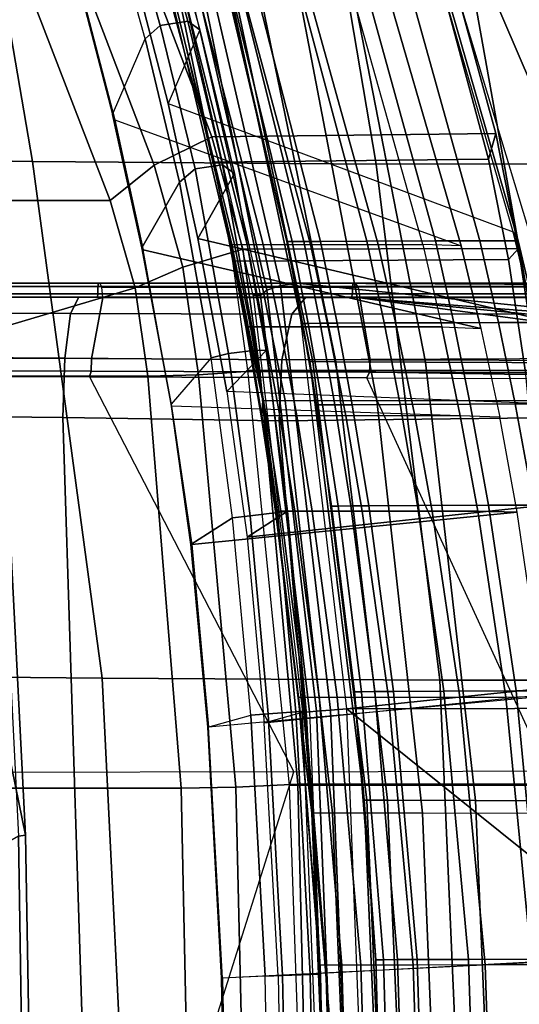
# Model space of a CAD drawing. Units: inches. Extents: x -51 to 81, y -115 to 80.
# Drawn here: x 63 to 64, y 21 to 24 of the extents above; entities that cross this region are included whole.
import ezdxf

# ---------------------------------------------------------------- set-up
doc = ezdxf.new("R2010")
doc.units = ezdxf.units.IN
doc.header["$MEASUREMENT"] = 0
for name, color, linetype in [('SEAT-BASE', 5, 'Continuous'), ('SEAT-FABRIC', 5, 'Continuous'), ('SEAT-FRAME', 5, 'Continuous')]:
    doc.layers.add(name, color=color, linetype=linetype)

# ---------------------------------------------------------------- blocks, each defined once
blk = doc.blocks.new('1VERUS_ASTOOL_UPHST_SYNTLTLIM_ADJARMS_FIXSEAT_0T')
at = {"layer": 'SEAT-BASE'}
for points in [[(-1.9262, -0.6626, 6.3614), (-2.063, -0.6573, 4.6526), (-10.6176, -7.0684, 3.3006), (-11.1538, -7.4879, 3.7114)], [(-1.9196, -0.6978, 6.4342), (-1.9262, -0.6626, 6.3614), (-11.1538, -7.4879, 3.7114), (-11.1474, -7.5234, 3.7894)], [(-10.6176, -7.0684, 3.3006), (-2.063, -0.6573, 4.6526), (-2.0458, -0.6567, 4.6016), (-10.6005, -7.0678, 3.2497)], [(-2.0099, -0.6887, 4.5552), (-10.5287, -7.0663, 3.2069), (-10.6005, -7.0678, 3.2497), (-2.0458, -0.6567, 4.6016)], [(-2.0099, -0.6887, 4.5552), (-1.9863, -0.7172, 4.5405), (-10.4021, -7.0258, 3.2151), (-10.5287, -7.0663, 3.2069)], [(-1.8813, -0.7597, 6.4698), (-1.9196, -0.6978, 6.4342), (-11.1474, -7.5234, 3.7894), (-11.1113, -7.6077, 3.8188)], [(-9.8993, -7.7179, 3.2151), (-10.4021, -7.0258, 3.2151), (-1.9863, -0.7172, 4.5405), (-1.2959, -1.6674, 4.5405)], [(-1.8813, -0.7597, 6.4698), (-11.1113, -7.6077, 3.8188), (-10.8902, -7.9121, 3.8188), (-1.5925, -1.1571, 6.4973)], [(-10.669, -8.2165, 3.8188), (-1.3038, -1.5544, 6.4698), (-1.5925, -1.1571, 6.4973), (-10.8902, -7.9121, 3.8188)], [(-1.2568, -1.61, 6.4342), (-1.3038, -1.5544, 6.4698), (-10.669, -8.2165, 3.8188), (-10.5999, -8.277, 3.7894)], [(-10.5768, -8.2985, 3.7114), (-1.2254, -1.6272, 6.3614), (-1.2568, -1.61, 6.4342), (-10.5999, -8.277, 3.7894)], [(-10.5768, -8.2985, 3.7114), (-10.0035, -7.9137, 3.3006), (-1.2626, -1.7589, 4.6526), (-1.2254, -1.6272, 6.3614)], [(-9.9712, -7.8279, 3.2079), (-9.8993, -7.7179, 3.2151), (-1.2959, -1.6674, 4.5405), (-1.2761, -1.6987, 4.5552)], [(-1.2568, -1.7428, 4.6016), (-9.9976, -7.8976, 3.2497), (-9.9712, -7.8279, 3.2079), (-1.2761, -1.6987, 4.5552)], [(-9.9976, -7.8976, 3.2497), (-1.2568, -1.7428, 4.6016), (-1.2626, -1.7589, 4.6526), (-10.0035, -7.9137, 3.3006)]]:
    blk.add_3dface(points, dxfattribs=at)
at = {"layer": 'SEAT-FABRIC'}
for points in [[(-7.1057, 0, 26.7715), (-7.1271, 0, 26.6162), (-7.1098, -1.0232, 26.6265), (-7.0902, -1.02, 26.7779)], [(-7.1271, 0, 26.6162), (-7.0524, 0, 26.2501), (-7.013, -1.4905, 26.2528), (-7.1098, -1.0232, 26.6265)], [(-7.0902, -1.02, 26.7779), (-6.6964, -0.7927, 27.3874), (-6.6828, 0, 27.398), (-7.1057, 0, 26.7715)], [(-9.2288, -1.4579, 49.9079), (-8.2729, -1.4583, 47.0274), (-8.3368, -0.001, 47.0176), (-9.286, -0.001, 49.9082)], [(-7.8739, -1.1661, 26.531), (-8.654, -1.1662, 26.4623), (-8.6926, -0.001, 26.4609), (-7.9019, -0.001, 26.5304)], [(-8.6226, -1.1635, 26.6682), (-7.8502, -1.1636, 26.7362), (-7.8898, -0.001, 26.7347), (-8.6609, -0.001, 26.6668)], [(-8.2729, -1.4583, 47.0274), (-7.3252, -1.4632, 44.1109), (-7.3969, -0.001, 44.0908), (-8.3368, -0.001, 47.0176)], [(-7.8739, -1.1661, 26.531), (-7.9019, -0.001, 26.5304), (-7.7276, -0.001, 26.5708), (-7.7, -1.1576, 26.5737)], [(-7.7, -1.1576, 26.5737), (-7.7276, -0.001, 26.5708), (-7.5712, -0.001, 26.6577), (-7.5469, -1.1551, 26.6669)], [(-6.6138, -1.1552, 27.508), (-7.5469, -1.1551, 26.6669), (-7.5712, -0.001, 26.6577), (-6.645, -0.001, 27.4565)], [(-7.3252, -1.4632, 44.1109), (-6.4167, -1.4717, 41.1527), (-6.4937, -0.001, 41.1232), (-7.3969, -0.001, 44.0908)], [(-7.0902, -1.02, 26.7779), (-7.1098, -1.0232, 26.6265), (-7.0591, -2.0152, 26.649), (-7.04, -2.0096, 26.7988)], [(-7.0591, -2.0152, 26.649), (-7.1098, -1.0232, 26.6265), (-7.013, -1.4905, 26.2528), (-6.9574, -2.2111, 26.2618)], [(-7.7678, -2.327, 26.5332), (-7.8739, -1.1661, 26.531), (-7.7, -1.1576, 26.5737), (-7.5948, -2.315, 26.5832)], [(-7.5948, -2.315, 26.5832), (-7.7, -1.1576, 26.5737), (-7.5469, -1.1551, 26.6669), (-7.453, -2.3109, 26.6949)], [(-6.6138, -1.1552, 27.508), (-6.5822, -2.3108, 27.5848), (-7.453, -2.3109, 26.6949), (-7.5469, -1.1551, 26.6669)], [(-7.7678, -2.327, 26.5332), (-8.5461, -2.3268, 26.4647), (-8.654, -1.1662, 26.4623), (-7.8739, -1.1661, 26.531)], [(-7.8502, -1.1636, 26.7362), (-8.6226, -1.1635, 26.6682), (-8.5142, -2.3157, 26.6707), (-7.7329, -2.3281, 26.7394)], [(-9.0656, -2.9068, 49.9033), (-8.0944, -2.9061, 47.046), (-8.2729, -1.4583, 47.0274), (-9.2288, -1.4579, 49.9079)], [(-8.0944, -2.9061, 47.046), (-7.129, -2.9136, 44.1539), (-7.3252, -1.4632, 44.1109), (-8.2729, -1.4583, 47.0274)], [(-7.129, -2.9136, 44.1539), (-6.21, -2.9286, 41.2185), (-6.4167, -1.4717, 41.1527), (-7.3252, -1.4632, 44.1109)], [(-8.4941, -2.6693, 26.5059), (-8.4655, -2.6386, 26.7097), (-8.5142, -2.3157, 26.6707), (-8.5461, -2.3268, 26.4647)], [(-8.4655, -2.6386, 26.7097), (-7.6908, -2.6339, 26.7773), (-7.7329, -2.3281, 26.7394), (-8.5142, -2.3157, 26.6707)], [(-7.7197, -2.6679, 26.5742), (-7.7678, -2.327, 26.5332), (-7.5948, -2.315, 26.5832), (-7.5511, -2.6171, 26.6161)], [(-7.5511, -2.6171, 26.6161), (-7.5948, -2.315, 26.5832), (-7.453, -2.3109, 26.6949), (-7.4175, -2.5587, 26.7235)], [(-7.4175, -2.5587, 26.7235), (-7.453, -2.3109, 26.6949), (-6.5822, -2.3108, 27.5848)], [(-6.5357, -2.804, 27.6588), (-7.3474, -2.804, 26.8024), (-7.4175, -2.5587, 26.7235), (-6.5822, -2.3108, 27.5848)], [(-7.7197, -2.6679, 26.5742), (-8.4941, -2.6693, 26.5059), (-8.5461, -2.3268, 26.4647), (-7.7678, -2.327, 26.5332)], [(-7.4705, -2.9028, 26.7124), (-7.5511, -2.6171, 26.6161), (-7.4175, -2.5587, 26.7235), (-7.3474, -2.804, 26.8024)], [(-7.6323, -2.9827, 26.6909), (-7.7197, -2.6679, 26.5742), (-7.5511, -2.6171, 26.6161), (-7.4705, -2.9028, 26.7124)], [(-8.4655, -2.6386, 26.7097), (-8.4941, -2.6693, 26.5059), (-8.4297, -2.9917, 26.6227), (-8.4096, -2.9205, 26.8155)], [(-7.6908, -2.6339, 26.7773), (-8.4655, -2.6386, 26.7097), (-8.4096, -2.9205, 26.8155), (-7.6392, -2.9117, 26.8813)], [(-7.6323, -2.9827, 26.6909), (-8.4297, -2.9917, 26.6227), (-8.4941, -2.6693, 26.5059), (-7.7197, -2.6679, 26.5742)], [(-6.8228, -4.5961, 27.5927), (-7.4705, -2.9028, 26.7124), (-7.3474, -2.804, 26.8024), (-6.692, -4.4986, 27.6707)], [(-7.3474, -2.804, 26.8024), (-6.5357, -2.804, 27.6588), (-6.0861, -4.4985, 28.2766), (-6.6919, -4.4986, 27.6707)], [(-8.8196, -4.344, 49.9221), (-7.8507, -4.3414, 47.1428), (-8.0944, -2.9061, 47.046), (-9.0656, -2.9068, 49.9033)], [(-7.9695, -4.6684, 27.4842), (-7.9638, -4.5739, 27.6644), (-8.4096, -2.9205, 26.8155), (-8.4297, -2.9917, 26.6227)], [(-7.9638, -4.5739, 27.6644), (-7.191, -4.5647, 27.7302), (-7.6392, -2.9117, 26.8813), (-8.4096, -2.9205, 26.8155)], [(-7.8507, -4.3414, 47.1428), (-6.883, -4.3463, 44.331), (-7.129, -2.9136, 44.1539), (-8.0944, -2.9061, 47.046)], [(-6.9858, -4.6729, 27.5761), (-7.6323, -2.9827, 26.6909), (-7.4705, -2.9028, 26.7124), (-6.8228, -4.5961, 27.5927)], [(-6.883, -4.3463, 44.331), (-5.9673, -4.3589, 41.4752), (-6.21, -2.9286, 41.2185), (-7.129, -2.9136, 44.1539)], [(-6.9858, -4.6729, 27.5761), (-7.9695, -4.6684, 27.4842), (-8.4297, -2.9917, 26.6227), (-7.6323, -2.9827, 26.6909)]]:
    blk.add_3dface(points, dxfattribs=at)
at = {"layer": 'SEAT-FRAME'}
for points in [[(-8.0113, -1.3773, 26.7516), (-9.4257, -1.3801, 27.2543), (-9.725, -1.3177, 27.3578), (-9.729, -0.001, 27.3293)], [(-8.0652, -0.001, 26.7495), (-8.0652, -0.001, 26.7495), (-8.0113, -1.3773, 26.7516), (-9.729, -0.001, 27.3293)], [(-7.8222, -2.1862, 25.3816), (-8.0063, -0.001, 25.3363), (-9.2061, -0.001, 25.6204), (-8.9438, -2.1986, 25.684)], [(-8.845, -1.1191, 42.2389), (-8.8864, -0.001, 42.2378), (-8.4201, -0.001, 39.8276), (-8.3734, -1.1205, 39.8299)], [(-8.7895, -0.6806, 30.5863), (-7.819, -0.6281, 27.6647), (-7.8305, -0.001, 27.6653), (-8.8129, -0.001, 30.581)], [(-8.6893, -1.0843, 42.2538), (-8.2239, -1.0844, 39.8756), (-8.268, -0.001, 39.8729), (-8.7288, -0.001, 42.2532)], [(-8.639, -0.6706, 30.6319), (-7.663, -0.6221, 27.7015), (-7.6745, -0.001, 27.7022), (-8.6621, -0.001, 30.6268)], [(-8.3747, -0.001, 33.498), (-8.5804, -0.001, 32.1743), (-8.5588, -0.6747, 32.1749), (-8.3534, -0.6745, 33.4983)], [(-7.4848, -0.001, 24.2691), (-7.8627, -1.2011, 24.2936), (-8.5739, -1.204, 24.3958), (-8.4979, -0.001, 24.3517)], [(-8.5312, -0.6588, 31.3403), (-8.4002, -0.6588, 32.1738), (-8.4212, -0.001, 32.1733), (-8.5524, -0.001, 31.3398)], [(-8.4002, -0.6588, 32.1738), (-8.1983, -0.6587, 33.4755), (-8.2189, -0.001, 33.4751), (-8.4212, -0.001, 32.1733)], [(-8.1735, -0.001, 37.9922), (-8.1262, -1.1209, 37.9959), (-8.3734, -1.1205, 39.8299), (-8.4201, -0.001, 39.8276)], [(-8.2293, -0.001, 34.5612), (-8.3747, -0.001, 33.498), (-8.3534, -0.6745, 33.4983), (-8.209, -0.6741, 34.5616)], [(-8.2239, -1.0844, 39.8756), (-7.9713, -1.0844, 38.0049), (-8.0163, -0.001, 38.0014), (-8.268, -0.001, 39.8729)], [(-8.1741, -0.001, 35.0865), (-8.2293, -0.001, 34.5612), (-8.209, -0.6741, 34.5616), (-8.1544, -0.6738, 35.087)], [(-8.1983, -0.6587, 33.4755), (-8.0507, -0.6587, 34.5651), (-8.0704, -0.001, 34.5645), (-8.2189, -0.001, 33.4751)], [(-8.1335, -0.001, 35.635), (-8.1741, -0.001, 35.0865), (-8.1544, -0.6738, 35.087), (-8.1147, -0.6735, 35.6355)], [(-8.1262, -1.1209, 37.9959), (-8.1735, -0.001, 37.9922), (-8.1157, -0.001, 37.0125), (-8.0674, -1.1212, 37.0161)], [(-8.1113, -0.001, 36.2384), (-8.1335, -0.001, 35.635), (-8.1147, -0.6735, 35.6355), (-8.0929, -0.6733, 36.2391)], [(-8.0674, -1.1212, 37.0161), (-8.1157, -0.001, 37.0125), (-8.1094, -0.001, 36.6904), (-8.0606, -1.1213, 36.6941)], [(-8.1094, -0.001, 36.6904), (-8.1113, -0.001, 36.2384), (-8.0929, -0.6733, 36.2391), (-8.0606, -1.1213, 36.6941)], [(-8.0507, -0.6587, 34.5651), (-7.9975, -0.6587, 35.0803), (-8.0166, -0.001, 35.0797), (-8.0704, -0.001, 34.5645)], [(-7.9659, -1.3737, 26.7494), (-8.0199, -0.001, 26.7476), (-8.0652, -0.001, 26.7495), (-8.0113, -1.3773, 26.7516)], [(-7.9269, -1.3707, 26.7727), (-7.981, -0.001, 26.7709), (-8.0199, -0.001, 26.7476), (-7.9659, -1.3737, 26.7494)], [(-7.9975, -0.6587, 35.0803), (-7.953, -0.6587, 35.7231), (-7.9712, -0.001, 35.7224), (-8.0166, -0.001, 35.0797)], [(-7.9713, -1.0844, 38.0049), (-7.913, -1.0844, 37.0391), (-7.9588, -0.001, 37.0356), (-8.0163, -0.001, 38.0014)], [(-8.0063, -0.001, 25.3363), (-7.8222, -2.1862, 25.3816), (-7.2148, -2.195, 25.2608), (-7.285, -0.001, 25.2162)], [(-7.9073, -1.3691, 26.8138), (-7.9614, -0.001, 26.8119), (-7.981, -0.001, 26.7709), (-7.9269, -1.3707, 26.7727)], [(-7.953, -0.6587, 35.7231), (-7.9356, -0.6587, 36.2642), (-7.9533, -0.001, 36.2635), (-7.9712, -0.001, 35.7224)], [(-7.8872, -1.3691, 26.9448), (-7.9073, -1.3691, 26.8138), (-7.9614, -0.001, 26.8119), (-7.9412, -0.001, 26.9431)], [(-7.913, -1.0844, 37.0391), (-7.9348, -0.6587, 36.7239), (-7.9523, -0.001, 36.7231), (-7.9588, -0.001, 37.0356)], [(-7.9356, -0.6587, 36.2642), (-7.9348, -0.6587, 36.7239), (-7.9523, -0.001, 36.7231), (-7.9533, -0.001, 36.2635)], [(-7.9218, -0.001, 26.8145), (-7.9092, -0.6319, 26.8147), (-7.9378, -0.6329, 26.8881), (-7.9503, -0.001, 26.8879)], [(-7.8305, -0.001, 27.6653), (-7.9503, -0.001, 26.8879), (-7.9378, -0.6329, 26.8881), (-7.819, -0.6281, 27.6647)], [(-7.8439, -0.001, 26.8025), (-7.8315, -0.629, 26.8028), (-7.9092, -0.6319, 26.8147), (-7.9218, -0.001, 26.8145)], [(-6.9982, -1.1987, 24.2434), (-6.5237, -0.001, 24.251), (-7.4848, -0.001, 24.2691), (-7.8627, -1.2011, 24.2936)], [(-7.7946, -0.001, 26.8639), (-7.7823, -0.627, 26.8643), (-7.8315, -0.629, 26.8028), (-7.8439, -0.001, 26.8025)], [(-7.7823, -0.627, 26.8643), (-7.6599, -0.622, 27.6646), (-7.6712, -0.001, 27.6651), (-7.7946, -0.001, 26.8639)], [(-7.6599, -0.622, 27.6646), (-7.663, -0.6221, 27.7015), (-7.6745, -0.001, 27.7022), (-7.6712, -0.001, 27.6651)], [(-6.3463, -2.2041, 25.1983), (-6.1764, -0.001, 25.1536), (-7.285, -0.001, 25.2162), (-7.2148, -2.195, 25.2608)], [(-7.7798, -1.3384, 27.6672), (-8.7154, -1.4329, 30.5935), (-8.7895, -0.6806, 30.5863), (-7.819, -0.6281, 27.6647)], [(-7.6237, -1.3266, 27.7007), (-8.5659, -1.4127, 30.6389), (-8.639, -0.6706, 30.6319), (-7.663, -0.6221, 27.7015)], [(-7.9378, -0.6329, 26.8881), (-7.819, -0.6281, 27.6647), (-7.7798, -1.3384, 27.6672), (-7.8972, -1.3709, 26.8892)], [(-7.9092, -0.6319, 26.8147), (-7.8688, -1.369, 26.8159), (-7.8972, -1.3709, 26.8892), (-7.9378, -0.6329, 26.8881)], [(-7.8315, -0.629, 26.8028), (-7.7911, -1.3634, 26.8039), (-7.8688, -1.369, 26.8159), (-7.9092, -0.6319, 26.8147)], [(-7.7823, -0.627, 26.8643), (-7.742, -1.3598, 26.8653), (-7.7911, -1.3634, 26.8039), (-7.8315, -0.629, 26.8028)], [(-7.6212, -1.3265, 27.6656), (-7.742, -1.3598, 26.8653), (-7.7823, -0.627, 26.8643), (-7.6599, -0.622, 27.6646)], [(-7.6237, -1.3266, 27.7007), (-7.6212, -1.3265, 27.6656), (-7.6599, -0.622, 27.6646), (-7.663, -0.6221, 27.7015)], [(-8.4582, -1.4101, 31.3512), (-8.5659, -1.4127, 30.6389), (-8.639, -0.6706, 30.6319), (-8.5312, -0.6588, 31.3403)], [(-8.3285, -1.4101, 32.1842), (-8.4582, -1.4101, 31.3512), (-8.5312, -0.6588, 31.3403), (-8.4002, -0.6588, 32.1738)], [(-8.1288, -1.4101, 33.485), (-8.3285, -1.4101, 32.1842), (-8.4002, -0.6588, 32.1738), (-8.1983, -0.6587, 33.4755)], [(-7.9848, -1.4101, 34.5742), (-8.1288, -1.4101, 33.485), (-8.1983, -0.6587, 33.4755), (-8.0507, -0.6587, 34.5651)], [(-7.9338, -1.4101, 35.0893), (-7.9848, -1.4101, 34.5742), (-8.0507, -0.6587, 34.5651), (-7.9975, -0.6587, 35.0803)], [(-7.8917, -1.4101, 35.7317), (-7.9338, -1.4101, 35.0893), (-7.9975, -0.6587, 35.0803), (-7.953, -0.6587, 35.7231)], [(-7.8756, -1.4101, 36.2724), (-7.8917, -1.4101, 35.7317), (-7.953, -0.6587, 35.7231), (-7.9356, -0.6587, 36.2642)], [(-7.8758, -1.4101, 36.7317), (-7.8756, -1.4101, 36.2724), (-7.9356, -0.6587, 36.2642), (-7.9348, -0.6587, 36.7239)], [(-7.913, -1.0844, 37.0391), (-7.8758, -1.4101, 36.7317), (-7.9348, -0.6587, 36.7239)], [(-8.615, -1.4281, 31.3608), (-8.4868, -1.4277, 32.1848), (-8.5588, -0.6747, 32.1749), (-8.6882, -0.6749, 31.3505)], [(-8.4868, -1.4277, 32.1848), (-8.2838, -1.427, 33.5072), (-8.3534, -0.6745, 33.4983), (-8.5588, -0.6747, 32.1749)], [(-8.2838, -1.427, 33.5072), (-8.1429, -1.4263, 34.57), (-8.209, -0.6741, 34.5616), (-8.3534, -0.6745, 33.4983)], [(-8.1429, -1.4263, 34.57), (-8.0906, -1.4258, 35.0951), (-8.1544, -0.6738, 35.087), (-8.209, -0.6741, 34.5616)], [(-8.0906, -1.4258, 35.0951), (-8.053, -1.4255, 35.6435), (-8.1147, -0.6735, 35.6355), (-8.1544, -0.6738, 35.087)], [(-8.053, -1.4255, 35.6435), (-8.0328, -1.4252, 36.2469), (-8.0929, -0.6733, 36.2391), (-8.1147, -0.6735, 35.6355)], [(-8.0606, -1.1213, 36.6941), (-8.0929, -0.6733, 36.2391), (-8.0328, -1.4252, 36.2469)], [(-8.0957, -2.2426, 39.9028), (-8.572, -2.2426, 42.2704), (-8.6893, -1.0843, 42.2538), (-8.2239, -1.0844, 39.8756)], [(-7.8385, -2.2426, 38.0393), (-8.0957, -2.2426, 39.9028), (-8.2239, -1.0844, 39.8756), (-7.9713, -1.0844, 38.0049)], [(-7.7757, -2.2426, 37.0772), (-7.8385, -2.2426, 38.0393), (-7.9713, -1.0844, 38.0049), (-7.913, -1.0844, 37.0391)], [(-7.8131, -1.9322, 36.7483), (-7.8758, -1.4101, 36.7317), (-7.913, -1.0844, 37.0391), (-7.7757, -2.2426, 37.0772)], [(-8.845, -1.1191, 42.2389), (-8.3734, -1.1205, 39.8299), (-8.233, -2.3508, 39.8609), (-8.7164, -2.3487, 42.2576)], [(-8.3734, -1.1205, 39.8299), (-8.1262, -1.1209, 37.9959), (-7.9806, -2.3516, 38.0351), (-8.233, -2.3508, 39.8609)], [(-8.1262, -1.1209, 37.9959), (-8.0674, -1.1212, 37.0161), (-7.9167, -2.3521, 37.0589), (-7.9806, -2.3516, 38.0351)], [(-8.0674, -1.1212, 37.0161), (-8.0606, -1.1213, 36.6941), (-7.9077, -2.3523, 36.7382), (-7.9167, -2.3521, 37.0589)], [(-8.0606, -1.1213, 36.6941), (-8.0328, -1.4252, 36.2469), (-7.9689, -1.9462, 36.2635), (-7.9077, -2.3523, 36.7382)], [(-8.5739, -1.204, 24.3958), (-8.0683, -2.3067, 24.3809), (-8.8007, -2.3035, 24.5616), (-9.1661, -1.2065, 24.5218)], [(-7.2894, -2.3093, 24.2277), (-7.8627, -1.2011, 24.2936), (-8.5739, -1.204, 24.3958), (-8.0683, -2.3067, 24.3809)], [(-6.9982, -1.1987, 24.2434), (-6.4561, -2.3106, 24.1536), (-7.2894, -2.3093, 24.2277), (-7.8627, -1.2011, 24.2936)], [(-8.6386, -1.9563, 30.5974), (-7.7315, -1.8593, 27.6692), (-7.7798, -1.3384, 27.6672), (-8.7154, -1.4329, 30.5935)], [(-8.4898, -1.9293, 30.6415), (-7.5761, -1.8386, 27.7006), (-7.6237, -1.3266, 27.7007), (-8.5659, -1.4127, 30.6389)], [(-7.7798, -1.3384, 27.6672), (-7.8972, -1.3709, 26.8892), (-7.8454, -1.9319, 26.8909), (-7.7315, -1.8593, 27.6692)], [(-7.6909, -1.9133, 26.8665), (-7.574, -1.8383, 27.6666), (-7.6212, -1.3265, 27.6656), (-7.742, -1.3598, 26.8653)], [(-7.574, -1.8383, 27.6666), (-7.5761, -1.8386, 27.7006), (-7.6237, -1.3266, 27.7007), (-7.6212, -1.3265, 27.6656)], [(-8.0113, -1.3773, 26.7516), (-8.0113, -1.3773, 26.7516), (-9.2778, -1.5092, 27.2076), (-9.4257, -1.3801, 27.2543)], [(-7.8708, -2.5725, 26.824), (-9.1019, -2.448, 27.2263), (-9.2778, -1.5092, 27.2076), (-8.0113, -1.3773, 26.7516)], [(-7.8255, -2.5652, 26.8211), (-7.9659, -1.3737, 26.7494), (-8.0113, -1.3773, 26.7516), (-7.8708, -2.5725, 26.824)], [(-7.7874, -2.5522, 26.8434), (-7.9269, -1.3707, 26.7727), (-7.9659, -1.3737, 26.7494), (-7.8255, -2.5652, 26.8211)], [(-7.7696, -2.5379, 26.8833), (-7.9073, -1.3691, 26.8138), (-7.9269, -1.3707, 26.7727), (-7.7874, -2.5522, 26.8434)], [(-7.7696, -2.5379, 26.8833), (-7.7487, -2.5379, 27.0204), (-7.8872, -1.3691, 26.9448), (-7.9073, -1.3691, 26.8138)], [(-7.8688, -1.369, 26.8159), (-7.8172, -1.9287, 26.8174), (-7.8454, -1.9319, 26.8909), (-7.8972, -1.3709, 26.8892)], [(-7.7911, -1.3634, 26.8039), (-7.74, -1.9194, 26.8052), (-7.8172, -1.9287, 26.8174), (-7.8688, -1.369, 26.8159)], [(-7.742, -1.3598, 26.8653), (-7.6909, -1.9133, 26.8665), (-7.74, -1.9194, 26.8052), (-7.7911, -1.3634, 26.8039)], [(-8.4868, -1.4277, 32.1848), (-8.615, -1.4281, 31.3608), (-8.5365, -1.9494, 31.383), (-8.4096, -1.949, 32.2061)], [(-8.4898, -1.9293, 30.6415), (-8.3793, -1.9322, 31.3742), (-8.4582, -1.4101, 31.3512), (-8.5659, -1.4127, 30.6389)], [(-8.2838, -1.427, 33.5072), (-8.4868, -1.4277, 32.1848), (-8.4096, -1.949, 32.2061), (-8.2102, -1.9481, 33.5268)], [(-8.3793, -1.9322, 31.3742), (-8.251, -1.9322, 32.2061), (-8.3285, -1.4101, 32.1842), (-8.4582, -1.4101, 31.3512)], [(-8.251, -1.9322, 32.2061), (-8.0548, -1.9322, 33.5056), (-8.1288, -1.4101, 33.485), (-8.3285, -1.4101, 32.1842)], [(-8.1429, -1.4263, 34.57), (-8.2838, -1.427, 33.5072), (-8.2102, -1.9481, 33.5268), (-8.0732, -1.9472, 34.5884)], [(-8.0906, -1.4258, 35.0951), (-8.1429, -1.4263, 34.57), (-8.0732, -1.9472, 34.5884), (-8.0231, -1.9468, 35.113)], [(-8.0548, -1.9322, 33.5056), (-7.9148, -1.9322, 34.5937), (-7.9848, -1.4101, 34.5742), (-8.1288, -1.4101, 33.485)], [(-8.053, -1.4255, 35.6435), (-8.0906, -1.4258, 35.0951), (-8.0231, -1.9468, 35.113), (-7.9874, -1.9465, 35.661)], [(-8.0328, -1.4252, 36.2469), (-8.053, -1.4255, 35.6435), (-7.9874, -1.9465, 35.661), (-7.9689, -1.9462, 36.2635)], [(-7.9148, -1.9322, 34.5937), (-7.8659, -1.9322, 35.1082), (-7.9338, -1.4101, 35.0893), (-7.9848, -1.4101, 34.5742)], [(-7.8659, -1.9322, 35.1082), (-7.8261, -1.9322, 35.7498), (-7.8917, -1.4101, 35.7317), (-7.9338, -1.4101, 35.0893)], [(-7.8261, -1.9322, 35.7498), (-7.8116, -1.9322, 36.2898), (-7.8756, -1.4101, 36.2724), (-7.8917, -1.4101, 35.7317)], [(-7.8116, -1.9322, 36.2898), (-7.8131, -1.9322, 36.7483), (-7.8758, -1.4101, 36.7317), (-7.8756, -1.4101, 36.2724)], [(-8.4414, -2.196, 30.6522), (-7.5193, -2.2266, 27.7424), (-7.5761, -1.8386, 27.7006), (-8.4898, -1.9293, 30.6415)], [(-7.6311, -2.3629, 26.8755), (-7.5187, -2.2321, 27.6927), (-7.574, -1.8383, 27.6666), (-7.6909, -1.9133, 26.8665)], [(-7.5187, -2.2321, 27.6927), (-7.5193, -2.2266, 27.7424), (-7.5761, -1.8386, 27.7006), (-7.574, -1.8383, 27.6666)], [(-8.5889, -2.2322, 30.61), (-7.6747, -2.2679, 27.6941), (-7.7315, -1.8593, 27.6692), (-8.6386, -1.9563, 30.5974)], [(-7.7315, -1.8593, 27.6692), (-7.8454, -1.9319, 26.8909), (-7.7853, -2.3829, 26.9004), (-7.6747, -2.2679, 27.6941)], [(-8.4414, -2.196, 30.6522), (-8.3299, -2.2, 31.3947), (-8.3793, -1.9322, 31.3742), (-8.4898, -1.9293, 30.6415)], [(-8.3299, -2.2, 31.3947), (-8.2024, -2.2, 32.2258), (-8.251, -1.9322, 32.2061), (-8.3793, -1.9322, 31.3742)], [(-8.2024, -2.2, 32.2258), (-8.0085, -2.2, 33.5239), (-8.0548, -1.9322, 33.5056), (-8.251, -1.9322, 32.2061)], [(-8.0085, -2.2, 33.5239), (-7.8709, -2.1999, 34.6109), (-7.9148, -1.9322, 34.5937), (-8.0548, -1.9322, 33.5056)], [(-7.8709, -2.1999, 34.6109), (-7.8233, -2.1999, 35.125), (-7.8659, -1.9322, 35.1082), (-7.9148, -1.9322, 34.5937)], [(-7.8233, -2.1999, 35.125), (-7.7848, -2.1999, 35.7659), (-7.8261, -1.9322, 35.7498), (-7.8659, -1.9322, 35.1082)], [(-7.8172, -1.9287, 26.8174), (-7.7567, -2.3843, 26.8271), (-7.7853, -2.3829, 26.9004), (-7.8454, -1.9319, 26.8909)], [(-7.7848, -2.1999, 35.7659), (-7.7712, -2.1999, 36.3052), (-7.8116, -1.9322, 36.2898), (-7.8261, -1.9322, 35.7498)], [(-7.74, -1.9194, 26.8052), (-7.6796, -2.3743, 26.8147), (-7.7567, -2.3843, 26.8271), (-7.8172, -1.9287, 26.8174)], [(-7.7735, -2.1999, 36.7632), (-7.8131, -1.9322, 36.7483), (-7.7757, -2.2426, 37.0772)], [(-7.7712, -2.1999, 36.3052), (-7.7735, -2.1999, 36.7632), (-7.8131, -1.9322, 36.7483), (-7.8116, -1.9322, 36.2898)], [(-7.6909, -1.9133, 26.8665), (-7.6311, -2.3629, 26.8755), (-7.6796, -2.3743, 26.8147), (-7.74, -1.9194, 26.8052)], [(-8.5365, -1.9494, 31.383), (-8.6472, -1.9498, 30.6592), (-8.5956, -2.2338, 30.6705), (-8.4842, -2.2333, 31.4042)], [(-8.4096, -1.949, 32.2061), (-8.5365, -1.9494, 31.383), (-8.4842, -2.2333, 31.4042), (-8.3582, -2.2329, 32.2264)], [(-8.2102, -1.9481, 33.5268), (-8.4096, -1.949, 32.2061), (-8.3582, -2.2329, 32.2264), (-8.1612, -2.2319, 33.5456)], [(-8.0732, -1.9472, 34.5884), (-8.2102, -1.9481, 33.5268), (-8.1612, -2.2319, 33.5456), (-8.0267, -2.2311, 34.6061)], [(-8.0231, -1.9468, 35.113), (-8.0732, -1.9472, 34.5884), (-8.0267, -2.2311, 34.6061), (-7.9779, -2.2308, 35.1302)], [(-7.9874, -1.9465, 35.661), (-8.0231, -1.9468, 35.113), (-7.9779, -2.2308, 35.1302), (-7.9434, -2.2306, 35.6776)], [(-7.9689, -1.9462, 36.2635), (-7.9874, -1.9465, 35.661), (-7.9434, -2.2306, 35.6776), (-7.9261, -2.2303, 36.2794)], [(-7.9077, -2.3523, 36.7382), (-7.9689, -1.9462, 36.2635), (-7.9261, -2.2303, 36.2794)], [(-7.8222, -2.1862, 25.3816), (-8.9438, -2.1986, 25.684), (-8.9425, -2.3619, 25.6551), (-7.8295, -2.3566, 25.3517)], [(-7.4403, -2.6652, 27.9161), (-8.3882, -2.4451, 30.6846), (-8.4414, -2.196, 30.6522), (-7.5193, -2.2266, 27.7424)], [(-8.2781, -2.45, 31.4211), (-8.3882, -2.4451, 30.6846), (-8.4414, -2.196, 30.6522), (-8.3299, -2.2, 31.3947)], [(-8.1514, -2.45, 32.2511), (-8.2781, -2.45, 31.4211), (-8.3299, -2.2, 31.3947), (-8.2024, -2.2, 32.2258)], [(-7.9597, -2.45, 33.5475), (-8.1514, -2.45, 32.2511), (-8.2024, -2.2, 32.2258), (-8.0085, -2.2, 33.5239)], [(-7.8245, -2.45, 34.6331), (-7.9597, -2.45, 33.5475), (-8.0085, -2.2, 33.5239), (-7.8709, -2.1999, 34.6109)], [(-7.7781, -2.45, 35.1465), (-7.8245, -2.45, 34.6331), (-7.8709, -2.1999, 34.6109), (-7.8233, -2.1999, 35.125)], [(-7.2148, -2.195, 25.2608), (-7.8222, -2.1862, 25.3816), (-7.8295, -2.3566, 25.3517), (-7.2197, -2.3618, 25.227)], [(-7.741, -2.45, 35.7866), (-7.7781, -2.45, 35.1465), (-7.8233, -2.1999, 35.125), (-7.7848, -2.1999, 35.7659)], [(-7.7284, -2.45, 36.3251), (-7.741, -2.45, 35.7866), (-7.7848, -2.1999, 35.7659), (-7.7712, -2.1999, 36.3052)], [(-7.7757, -2.2426, 37.0772), (-7.7317, -2.45, 36.7822), (-7.7735, -2.1999, 36.7632)], [(-7.7317, -2.45, 36.7822), (-7.7284, -2.45, 36.3251), (-7.7712, -2.1999, 36.3052), (-7.7735, -2.1999, 36.7632)], [(-6.3463, -2.2041, 25.1983), (-7.2148, -2.195, 25.2608), (-7.2197, -2.3618, 25.227), (-6.3468, -2.3672, 25.1608)], [(-8.547, -2.4621, 30.6992), (-8.4371, -2.4616, 31.4278), (-8.4842, -2.2333, 31.4042), (-8.5956, -2.2338, 30.6705)], [(-7.5934, -2.6976, 27.8785), (-8.5369, -2.4752, 30.6407), (-8.5889, -2.2322, 30.61), (-7.6747, -2.2679, 27.6941)], [(-8.4371, -2.4616, 31.4278), (-8.3118, -2.4612, 32.2489), (-8.3582, -2.2329, 32.2264), (-8.4842, -2.2333, 31.4042)], [(-8.3118, -2.4612, 32.2489), (-8.1169, -2.4603, 33.5664), (-8.1612, -2.2319, 33.5456), (-8.3582, -2.2329, 32.2264)], [(-8.1169, -2.4603, 33.5664), (-7.9845, -2.4597, 34.6256), (-8.0267, -2.2311, 34.6061), (-8.1612, -2.2319, 33.5456)], [(-7.9845, -2.4597, 34.6256), (-7.9368, -2.4594, 35.1491), (-7.9779, -2.2308, 35.1302), (-8.0267, -2.2311, 34.6061)], [(-7.9368, -2.4594, 35.1491), (-7.9034, -2.4592, 35.696), (-7.9434, -2.2306, 35.6776), (-7.9779, -2.2308, 35.1302)], [(-7.9034, -2.4592, 35.696), (-7.8871, -2.459, 36.297), (-7.9261, -2.2303, 36.2794), (-7.9434, -2.2306, 35.6776)], [(-7.9077, -2.3523, 36.7382), (-7.9261, -2.2303, 36.2794), (-7.8871, -2.459, 36.297)], [(-7.4362, -2.6717, 27.8789), (-7.5422, -2.8559, 27.014), (-7.6311, -2.3629, 26.8755), (-7.5187, -2.2321, 27.6927)], [(-7.4403, -2.6652, 27.9161), (-7.4362, -2.6717, 27.8789), (-7.5187, -2.2321, 27.6927), (-7.5193, -2.2266, 27.7424)], [(-8.9433, -3.4608, 44.8881), (-8.3541, -3.4607, 42.3548), (-8.572, -2.2426, 42.2704), (-9.1395, -2.2426, 44.8424)], [(-8.3541, -3.4607, 42.3548), (-7.8631, -3.4606, 40.0211), (-8.0957, -2.2426, 39.9028), (-8.572, -2.2426, 42.2704)], [(-7.8631, -3.4606, 40.0211), (-7.594, -3.4606, 38.1833), (-7.8385, -2.2426, 38.0393), (-8.0957, -2.2426, 39.9028)], [(-7.594, -3.4606, 38.1833), (-7.5228, -3.4605, 37.2343), (-7.7757, -2.2426, 37.0772), (-7.8385, -2.2426, 38.0393)], [(-7.5228, -3.4605, 37.2343), (-7.4765, -3.5903, 36.953), (-7.6886, -2.6808, 36.8052), (-7.7757, -2.2426, 37.0772)], [(-7.7757, -2.2426, 37.0772), (-7.6886, -2.6808, 36.8052), (-7.7317, -2.45, 36.7822)], [(-7.6747, -2.2679, 27.6941), (-7.7853, -2.3829, 26.9004), (-7.696, -2.8798, 27.0386), (-7.5934, -2.6976, 27.8785)], [(-8.8003, -2.3191, 24.5299), (-8.0753, -2.3224, 24.3509), (-8.0683, -2.3067, 24.3809), (-8.8007, -2.3035, 24.5616)], [(-8.8004, -2.3537, 24.5232), (-8.0769, -2.3563, 24.3445), (-8.0753, -2.3224, 24.3509), (-8.8003, -2.3191, 24.5299)], [(-8.0753, -2.3224, 24.3509), (-7.2941, -2.3253, 24.1971), (-7.2894, -2.3093, 24.2277), (-8.0683, -2.3067, 24.3809)], [(-7.2941, -2.3253, 24.1971), (-6.4572, -2.3275, 24.122), (-6.4561, -2.3106, 24.1536), (-7.2894, -2.3093, 24.2277)], [(-8.0769, -2.3563, 24.3445), (-7.2951, -2.3597, 24.191), (-7.2941, -2.3253, 24.1971), (-8.0753, -2.3224, 24.3509)], [(-7.2951, -2.3597, 24.191), (-6.4573, -2.363, 24.1171), (-6.4572, -2.3275, 24.122), (-7.2941, -2.3253, 24.1971)], [(-7.8295, -2.3566, 25.3517), (-8.9425, -2.3619, 25.6551), (-8.9839, -2.4862, 25.5534), (-7.8571, -2.4849, 25.2388)], [(-8.8004, -2.3537, 24.5232), (-8.0769, -2.3563, 24.3445), (-8.0479, -2.5309, 24.3907), (-8.8011, -2.4307, 24.547)], [(-8.0035, -3.5261, 39.9786), (-8.5014, -3.5235, 42.34), (-8.7164, -2.3487, 42.2576), (-8.233, -2.3508, 39.8609)], [(-7.7395, -3.5269, 38.1772), (-8.0035, -3.5261, 39.9786), (-8.233, -2.3508, 39.8609), (-7.9806, -2.3516, 38.0351)], [(-7.2951, -2.3597, 24.191), (-7.3267, -2.5318, 24.2506), (-8.0479, -2.5309, 24.3907), (-8.0769, -2.3563, 24.3445)], [(-7.6673, -3.527, 37.2138), (-7.7395, -3.5269, 38.1772), (-7.9806, -2.3516, 38.0351), (-7.9167, -2.3521, 37.0589)], [(-7.9167, -2.3521, 37.0589), (-7.9077, -2.3523, 36.7382), (-7.655, -3.527, 36.8971), (-7.6673, -3.527, 37.2138)], [(-7.9077, -2.3523, 36.7382), (-7.8436, -2.6888, 36.3197), (-7.6236, -3.6173, 36.4711), (-7.655, -3.527, 36.8971)], [(-7.9077, -2.3523, 36.7382), (-7.8871, -2.459, 36.297), (-7.8436, -2.6888, 36.3197)], [(-7.2197, -2.3618, 25.227), (-7.8295, -2.3566, 25.3517), (-7.8571, -2.4849, 25.2388), (-7.2362, -2.4865, 25.1121)], [(-7.6796, -2.3743, 26.8147), (-7.5856, -2.8925, 26.9593), (-7.6625, -2.9044, 26.9715), (-7.7567, -2.3843, 26.8271)], [(-7.6311, -2.3629, 26.8755), (-7.5422, -2.8559, 27.014), (-7.5856, -2.8925, 26.9593), (-7.6796, -2.3743, 26.8147)], [(-6.4573, -2.363, 24.1171), (-6.4113, -2.5347, 24.1802), (-7.3267, -2.5318, 24.2506), (-7.2951, -2.3597, 24.191)], [(-6.3468, -2.3672, 25.1608), (-7.2197, -2.3618, 25.227), (-7.2362, -2.4865, 25.1121), (-6.3486, -2.488, 25.045)], [(-7.7567, -2.3843, 26.8271), (-7.6625, -2.9044, 26.9715), (-7.696, -2.8798, 27.0386), (-7.7853, -2.3829, 26.9004)], [(-8.8011, -2.4307, 24.547), (-8.8011, -2.4307, 24.547), (-8.0479, -2.5309, 24.3907), (-8.8117, -2.4573, 24.5583)], [(-7.8708, -2.5725, 26.824), (-7.8708, -2.5725, 26.824), (-9.2337, -2.5659, 27.298), (-9.1019, -2.448, 27.2263)], [(-8.8117, -2.4573, 24.5583), (-8.8117, -2.4573, 24.5583), (-8.0479, -2.5309, 24.3907), (-8.8377, -2.4696, 24.5691)], [(-7.3603, -3.0307, 28.09), (-8.3324, -2.6767, 30.7313), (-8.3882, -2.4451, 30.6846), (-7.4403, -2.6652, 27.9161)], [(-8.3324, -2.6767, 30.7313), (-8.2253, -2.6809, 31.4531), (-8.2781, -2.45, 31.4211), (-8.3882, -2.4451, 30.6846)], [(-8.0994, -2.6808, 32.2816), (-8.2253, -2.6809, 31.4531), (-8.2781, -2.45, 31.4211), (-8.1514, -2.45, 32.2511)], [(-7.9098, -2.6808, 33.576), (-8.0994, -2.6808, 32.2816), (-8.1514, -2.45, 32.2511), (-7.9597, -2.45, 33.5475)], [(-7.7768, -2.6808, 34.6598), (-7.9098, -2.6808, 33.576), (-7.9597, -2.45, 33.5475), (-7.8245, -2.45, 34.6331)], [(-7.8587, -2.6889, 35.7197), (-7.8436, -2.6888, 36.3197), (-7.8871, -2.459, 36.297), (-7.9034, -2.4592, 35.696)], [(-7.7316, -2.6808, 35.1724), (-7.7768, -2.6808, 34.6598), (-7.8245, -2.45, 34.6331), (-7.7781, -2.45, 35.1465)], [(-7.6959, -2.6808, 35.8114), (-7.7316, -2.6808, 35.1724), (-7.7781, -2.45, 35.1465), (-7.741, -2.45, 35.7866)], [(-7.6844, -2.6808, 36.3489), (-7.6959, -2.6808, 35.8114), (-7.741, -2.45, 35.7866), (-7.7284, -2.45, 36.3251)], [(-7.6886, -2.6808, 36.8052), (-7.6844, -2.6808, 36.3489), (-7.7284, -2.45, 36.3251), (-7.7317, -2.45, 36.7822)], [(-7.8571, -2.4849, 25.2388), (-8.9839, -2.4862, 25.5534), (-9.0551, -2.5325, 25.4109), (-7.8966, -2.5325, 25.0772)], [(-9.0331, -2.4844, 24.6243), (-8.8377, -2.4696, 24.5691), (-8.0479, -2.5309, 24.3907), (-9.0257, -2.5323, 24.6394)], [(-8.4923, -2.6913, 30.7435), (-8.3852, -2.6908, 31.4585), (-8.4371, -2.4616, 31.4278), (-8.547, -2.4621, 30.6992)], [(-8.4788, -2.716, 30.6878), (-8.4923, -2.6913, 30.7435), (-8.547, -2.4621, 30.6992), (-8.5369, -2.4752, 30.6407)], [(-7.5102, -3.0765, 28.0557), (-8.4788, -2.716, 30.6878), (-8.5369, -2.4752, 30.6407), (-7.5934, -2.6976, 27.8785)], [(-8.3852, -2.6908, 31.4585), (-8.2606, -2.6905, 32.2781), (-8.3118, -2.4612, 32.2489), (-8.4371, -2.4616, 31.4278)], [(-8.2606, -2.6905, 32.2781), (-8.0678, -2.6897, 33.5935), (-8.1169, -2.4603, 33.5664), (-8.3118, -2.4612, 32.2489)], [(-8.0678, -2.6897, 33.5935), (-7.9375, -2.6892, 34.651), (-7.9845, -2.4597, 34.6256), (-8.1169, -2.4603, 33.5664)], [(-7.9375, -2.6892, 34.651), (-7.891, -2.6891, 35.1737), (-7.9368, -2.4594, 35.1491), (-7.9845, -2.4597, 34.6256)], [(-7.891, -2.6891, 35.1737), (-7.8587, -2.6889, 35.7197), (-7.9034, -2.4592, 35.696), (-7.9368, -2.4594, 35.1491)], [(-7.2362, -2.4865, 25.1121), (-7.8571, -2.4849, 25.2388), (-7.8966, -2.5325, 25.0772), (-7.2596, -2.5325, 24.9499)], [(-6.3486, -2.488, 25.045), (-7.2362, -2.4865, 25.1121), (-7.2596, -2.5325, 24.9499), (-6.351, -2.5325, 24.8837)], [(-8.0251, -2.5325, 24.4809), (-7.8966, -2.5325, 25.0772), (-9.0551, -2.5325, 25.4109), (-9.0052, -2.5325, 24.7435)], [(-8.0479, -2.5309, 24.3907), (-9.0257, -2.5323, 24.6394), (-9.0186, -2.561, 24.6598), (-8.0431, -2.5605, 24.4116)], [(-9.0027, -2.5325, 24.7293), (-9.0027, -2.5325, 24.7293), (-8.0251, -2.5325, 24.4809), (-9.0052, -2.5325, 24.7435)], [(-9.0039, -2.5417, 24.7194), (-8.0274, -2.5417, 24.4713), (-8.0251, -2.5325, 24.4809), (-9.0027, -2.5325, 24.7293)], [(-9.0039, -2.5417, 24.7194), (-9.0028, -2.5626, 24.7178), (-8.0277, -2.5626, 24.4701), (-8.0274, -2.5417, 24.4713)], [(-8.0479, -2.5309, 24.3907), (-7.3267, -2.5318, 24.2506), (-7.3235, -2.5608, 24.2719), (-8.0431, -2.5605, 24.4116)], [(-7.313, -2.5626, 24.333), (-7.3128, -2.5417, 24.3342), (-8.0274, -2.5417, 24.4713), (-8.0277, -2.5626, 24.4701)], [(-7.3128, -2.5417, 24.3342), (-7.3114, -2.5325, 24.344), (-8.0251, -2.5325, 24.4809), (-8.0274, -2.5417, 24.4713)], [(-7.8966, -2.5325, 25.0772), (-8.0251, -2.5325, 24.4809), (-7.3114, -2.5325, 24.344), (-7.2596, -2.5325, 24.9499)], [(-7.5469, -3.5064, 27.3173), (-7.7696, -2.5379, 26.8833), (-7.7874, -2.5522, 26.8434), (-7.5622, -3.5281, 27.2799)], [(-7.5259, -3.5064, 27.4561), (-7.5469, -3.5064, 27.3173), (-7.7696, -2.5379, 26.8833), (-7.7487, -2.5379, 27.0204)], [(-6.4113, -2.5347, 24.1802), (-7.3267, -2.5318, 24.2506), (-7.3235, -2.5608, 24.2719), (-6.4109, -2.5617, 24.2019)], [(-7.3128, -2.5417, 24.3342), (-7.313, -2.5626, 24.333), (-6.4063, -2.5626, 24.265), (-6.4062, -2.5417, 24.2663)], [(-6.4062, -2.5417, 24.2663), (-6.4061, -2.5325, 24.2761), (-7.3114, -2.5325, 24.344), (-7.3128, -2.5417, 24.3342)], [(-6.4061, -2.5325, 24.2761), (-6.351, -2.5325, 24.8837), (-7.2596, -2.5325, 24.9499), (-7.3114, -2.5325, 24.344)], [(-8.774, -2.5611, 30.5779), (-9.2501, -2.5698, 30.3695), (-8.6587, -4.1585, 30.803), (-8.0875, -4.1586, 31.0884)], [(-9.2337, -2.5659, 27.298), (-7.8708, -2.5725, 26.824), (-7.643, -3.5573, 27.262), (-9.1905, -3.5573, 27.6941)], [(-8.0352, -2.5719, 24.4455), (-9.0094, -2.5719, 24.6927), (-9.0186, -2.561, 24.6598), (-8.0431, -2.5605, 24.4116)], [(-9.0028, -2.5626, 24.7178), (-9.0053, -2.5719, 24.7083), (-8.0299, -2.5719, 24.4605), (-8.0277, -2.5626, 24.4701)], [(-8.568, -2.5698, 30.6685), (-8.568, -2.5698, 30.6685), (-8.774, -2.5611, 30.5779), (-8.0875, -4.1586, 31.0884)], [(-8.0431, -2.5605, 24.4116), (-7.3235, -2.5608, 24.2719), (-7.3185, -2.5719, 24.3059), (-8.0352, -2.5719, 24.4455)], [(-8.0277, -2.5626, 24.4701), (-8.0299, -2.5719, 24.4605), (-7.3144, -2.5719, 24.3233), (-7.313, -2.5626, 24.333)], [(-7.5983, -3.5472, 27.2592), (-7.8255, -2.5652, 26.8211), (-7.8708, -2.5725, 26.824), (-7.643, -3.5573, 27.262)], [(-7.5622, -3.5281, 27.2799), (-7.7874, -2.5522, 26.8434), (-7.8255, -2.5652, 26.8211), (-7.5983, -3.5472, 27.2592)], [(-6.4102, -2.5719, 24.235), (-7.3185, -2.5719, 24.3059), (-7.3235, -2.5608, 24.2719), (-6.4109, -2.5617, 24.2019)], [(-7.313, -2.5626, 24.333), (-7.3144, -2.5719, 24.3233), (-6.4065, -2.5719, 24.2552), (-6.4063, -2.5626, 24.265)], [(-8.0352, -2.5719, 24.4455), (-8.0299, -2.5719, 24.4605), (-9.0053, -2.5719, 24.7083), (-9.0094, -2.5719, 24.6927)], [(-8.0299, -2.5719, 24.4605), (-8.0352, -2.5719, 24.4455), (-7.3185, -2.5719, 24.3059), (-7.3144, -2.5719, 24.3233)], [(-6.4102, -2.5719, 24.235), (-6.4065, -2.5719, 24.2552), (-7.3144, -2.5719, 24.3233), (-7.3185, -2.5719, 24.3059)], [(-8.0697, -3.583, 30.9734), (-7.1126, -3.9836, 28.5646), (-7.3603, -3.0307, 28.09), (-8.3324, -2.6767, 30.7313)], [(-7.9695, -3.5901, 31.6591), (-8.0697, -3.583, 30.9734), (-8.3324, -2.6767, 30.7313), (-8.2253, -2.6809, 31.4531)], [(-7.3539, -3.0453, 28.0561), (-7.4454, -3.2579, 27.2195), (-7.5422, -2.8559, 27.014), (-7.4362, -2.6717, 27.8789)], [(-7.3539, -3.0453, 28.0561), (-7.3603, -3.0307, 28.09), (-7.4403, -2.6652, 27.9161), (-7.4362, -2.6717, 27.8789)], [(-8.3852, -2.6908, 31.4585), (-8.4923, -2.6913, 30.7435), (-8.2253, -3.6184, 30.9856), (-8.1264, -3.6177, 31.6634)], [(-8.4923, -2.6913, 30.7435), (-8.4788, -2.716, 30.6878), (-8.2125, -3.6331, 30.9288), (-8.2253, -3.6184, 30.9856)], [(-8.2606, -2.6905, 32.2781), (-8.3852, -2.6908, 31.4585), (-8.1264, -3.6177, 31.6634), (-8.0053, -3.6173, 32.4738)], [(-8.0678, -2.6897, 33.5935), (-8.2606, -2.6905, 32.2781), (-8.0053, -3.6173, 32.4738), (-7.8208, -3.6171, 33.7747)], [(-7.9695, -3.5901, 31.6591), (-7.8471, -3.5901, 32.4785), (-8.0994, -2.6808, 32.2816), (-8.2253, -2.6809, 31.4531)], [(-7.8471, -3.5901, 32.4785), (-7.6656, -3.5902, 33.7589), (-7.9098, -2.6808, 33.576), (-8.0994, -2.6808, 32.2816)], [(-7.9375, -2.6892, 34.651), (-8.0678, -2.6897, 33.5935), (-7.8208, -3.6171, 33.7747), (-7.6997, -3.6173, 34.8207)], [(-7.891, -2.6891, 35.1737), (-7.9375, -2.6892, 34.651), (-7.6997, -3.6173, 34.8207), (-7.6586, -3.6174, 35.3377)], [(-7.6656, -3.5902, 33.7589), (-7.5422, -3.5902, 34.8313), (-7.7768, -2.6808, 34.6598), (-7.9098, -2.6808, 33.576)], [(-7.8587, -2.6889, 35.7197), (-7.891, -2.6891, 35.1737), (-7.6586, -3.6174, 35.3377), (-7.6323, -3.6174, 35.8778)], [(-7.8436, -2.6888, 36.3197), (-7.8587, -2.6889, 35.7197), (-7.6323, -3.6174, 35.8778), (-7.6236, -3.6173, 36.4711)], [(-7.5422, -3.5902, 34.8313), (-7.5024, -3.5902, 35.3385), (-7.7316, -2.6808, 35.1724), (-7.7768, -2.6808, 34.6598)], [(-7.5024, -3.5902, 35.3385), (-7.4737, -3.5902, 35.9706), (-7.6959, -2.6808, 35.8114), (-7.7316, -2.6808, 35.1724)], [(-7.696, -2.8798, 27.0386), (-7.5934, -2.6976, 27.8785), (-7.5934, -2.6976, 27.8785), (-7.696, -2.8798, 27.0386)], [(-7.5934, -2.6976, 27.8785), (-7.696, -2.8798, 27.0386), (-7.5992, -3.2827, 27.243), (-7.5102, -3.0765, 28.0557)], [(-7.4737, -3.5902, 35.9706), (-7.4679, -3.5903, 36.502), (-7.6844, -2.6808, 36.3489), (-7.6959, -2.6808, 35.8114)], [(-7.4679, -3.5903, 36.502), (-7.4765, -3.5903, 36.953), (-7.6886, -2.6808, 36.8052), (-7.6844, -2.6808, 36.3489)], [(-8.2125, -3.6331, 30.9288), (-7.2598, -4.0381, 28.5313), (-7.5102, -3.0765, 28.0557), (-8.4788, -2.716, 30.6878)], [(-7.5422, -2.8559, 27.014), (-7.4454, -3.2579, 27.2195), (-7.4881, -3.2951, 27.1646), (-7.5856, -2.8925, 26.9593)], [(-7.6625, -2.9044, 26.9715), (-7.5651, -3.3076, 27.1763), (-7.5992, -3.2827, 27.243), (-7.696, -2.8798, 27.0386)], [(-7.5856, -2.8925, 26.9593), (-7.4881, -3.2951, 27.1646), (-7.5651, -3.3076, 27.1763), (-7.6625, -2.9044, 26.9715)], [(-7.1126, -3.9836, 28.5646), (-7.1054, -3.9987, 28.5314), (-7.3539, -3.0453, 28.0561), (-7.3603, -3.0307, 28.09)], [(-7.1678, -4.2545, 27.7436), (-7.1054, -3.9987, 28.5314), (-7.3539, -3.0453, 28.0561), (-7.4454, -3.2579, 27.2195)], [(-7.5992, -3.2827, 27.243), (-7.5102, -3.0765, 28.0557), (-7.2598, -4.0381, 28.5313), (-7.3201, -4.2878, 27.7661)], [(-7.4454, -3.2579, 27.2195), (-7.1678, -4.2545, 27.7436), (-7.2077, -4.2952, 27.6892), (-7.4881, -3.2951, 27.1646)], [(-7.5651, -3.3076, 27.1763), (-7.2838, -4.3119, 27.7005), (-7.3201, -4.2878, 27.7661), (-7.5992, -3.2827, 27.243)], [(-7.4881, -3.2951, 27.1646), (-7.2077, -4.2952, 27.6892), (-7.2838, -4.3119, 27.7005), (-7.5651, -3.3076, 27.1763)]]:
    blk.add_3dface(points, dxfattribs=at)

msp = doc.modelspace()

# ---------------------------------------------------------------- block references
at = {"rotation": 180}
msp.add_blockref('1VERUS_ASTOOL_UPHST_SYNTLTLIM_ADJARMS_FIXSEAT_0T', (55.4933, 20.5491), dxfattribs=at)

doc.saveas('drawing.dxf')
